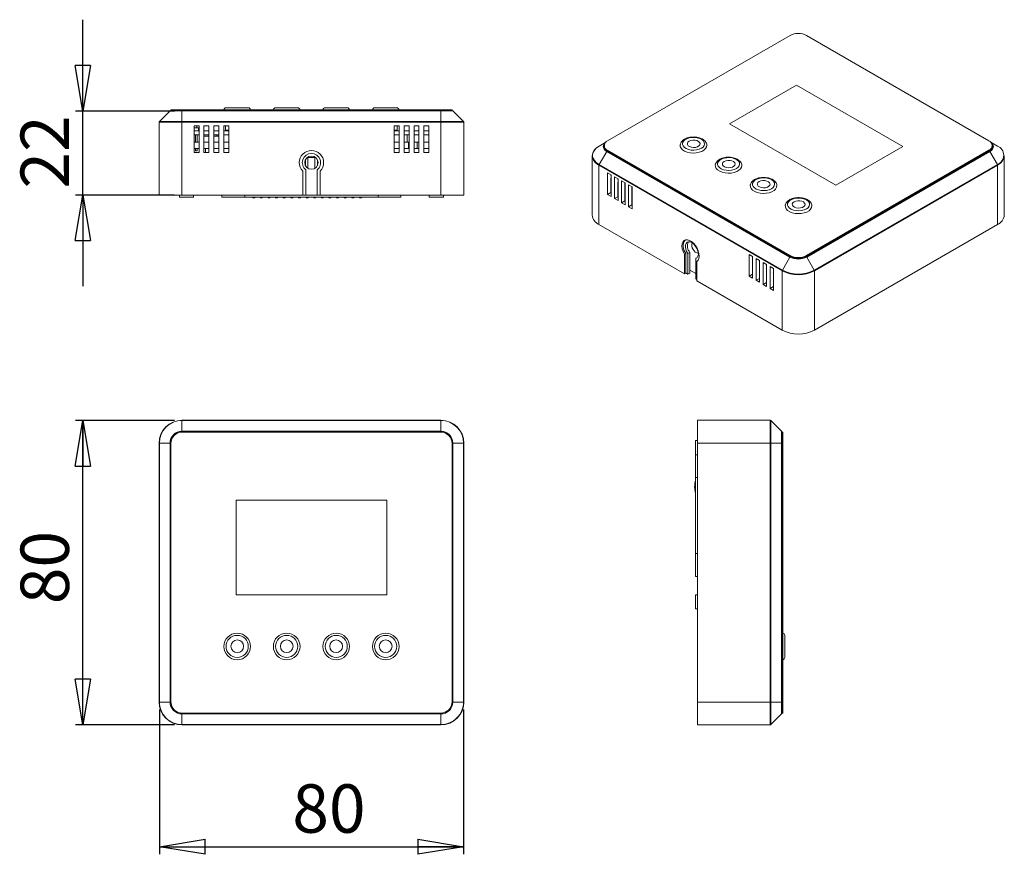
# Model space of a CAD drawing. Units: millimetres. Extents: x 22 to 151, y 115 to 224.
import ezdxf

# ---------------------------------------------------------------- set-up
doc = ezdxf.new("R2010")
doc.units = ezdxf.units.MM
doc.layers.add('FORMAT', color=7, linetype='Continuous')
doc.styles.add('SLDTEXTSTYLE0', font='TXT', dxfattribs={"width": 0.75})
doc.dimstyles.new('SLDDIMSTYLE0', dxfattribs={"dimtxt": 6.35, "dimasz": 5.9944, "dimexe": 0, "dimexo": 0.0625, "dimgap": 1.5875, "dimtad": 1, "dimdec": 6, "dimlfac": 2, "dimrnd": 1e-09, "dimzin": 12, "dimdsep": 46, "dimtxsty": 'SLDTEXTSTYLE0', "dimblk1": 'CLOSED', "dimblk2": 'CLOSED', "dimsah": 1, "dimcen": 0.09, "dimadec": 0, "dimazin": 3, "dimtfac": 1, "dimtofl": 0, "dimtmove": 0, "dimatfit": 3, "dimldrblk": 'CLOSED', "dimfxl": 1, "dimfrac": 2, "dimtolj": 1, "dimtzin": 12, "dimarcsym": 0})
doc.dimstyles.new('SLDDIMSTYLE1', dxfattribs={"dimtxt": 6.35, "dimasz": 5.9944, "dimexe": 0, "dimexo": 0.0625, "dimgap": 1.5875, "dimtad": 1, "dimdec": 6, "dimlfac": 2, "dimrnd": 1e-09, "dimzin": 12, "dimdsep": 46, "dimtxsty": 'SLDTEXTSTYLE0', "dimblk1": 'CLOSED', "dimblk2": 'CLOSED', "dimsah": 1, "dimcen": 0.09, "dimadec": 0, "dimazin": 3, "dimtfac": 1, "dimtmove": 0, "dimatfit": 0, "dimldrblk": 'CLOSED', "dimfxl": 1, "dimfrac": 2, "dimtolj": 1, "dimtzin": 12, "dimarcsym": 0})

# ---------------------------------------------------------------- blocks, each defined once
blk = doc.blocks.new('_CLOSED')
at = {"color": 0, "linetype": 'ByBlock', "lineweight": -2}
for p, q in [((-1, 0.166667), (0, 0)), ((-1, 0.166667), (-1, -0.166667)), ((0, 0), (-1, -0.166667)), ((0, 0), (-1, 0))]:
    blk.add_line(p, q, dxfattribs=at)
blk = doc.blocks.new('_D')
at = {"layer": 'FORMAT'}
for p, q in [((40.07, 133.84), (40.07, 114.84)), ((80, 133.84), (80, 114.84)), ((40.07, 115.83), (80, 115.83))]:
    blk.add_line(p, q, dxfattribs=at)
at = {"layer": 'FORMAT', "xscale": 5.994399999999999, "yscale": 5.994399999999999, "rotation": 180}
blk.add_blockref('_CLOSED', (40.07, 115.83, -23.46), dxfattribs=at)
at = {"layer": 'FORMAT', "xscale": 5.994399999999999, "yscale": 5.994399999999999}
blk.add_blockref('_CLOSED', (80, 115.83, -23.46), dxfattribs=at)
at = {"layer": 'FORMAT', "insert": (57.52, 124.02), "char_height": 6.35, "attachment_point": 1, "style": 'SLDTEXTSTYLE0'}
blk.add_mtext('80', dxfattribs=at)
blk = doc.blocks.new('_D_1')
at = {"layer": 'FORMAT'}
for p, q in [((42.04, 171.79), (29.04, 171.79)), ((30.03, 131.83), (30.03, 171.79)), ((42.04, 131.83), (29.04, 131.83))]:
    blk.add_line(p, q, dxfattribs=at)
at = {"layer": 'FORMAT', "xscale": 5.994399999999999, "yscale": 5.994399999999999}
for p, rotation in [((30.03, 171.79, -23.46), 90), ((30.03, 131.83, -23.46), 270)]:
    blk.add_blockref('_CLOSED', p, dxfattribs=dict(at, rotation=rotation))
at = {"layer": 'FORMAT', "insert": (21.85, 147.68), "char_height": 6.35, "attachment_point": 1, "rotation": 90, "style": 'SLDTEXTSTYLE0'}
blk.add_mtext('80', dxfattribs=at)
blk = doc.blocks.new('_D_2')
at = {"layer": 'FORMAT'}
for p, q in [((30.03, 212.44), (30.03, 224.43)), ((42.04, 212.44), (29.04, 212.44)), ((30.03, 201.41), (30.03, 212.44)), ((42.04, 201.41), (29.04, 201.41)), ((30.03, 201.41), (30.03, 189.42))]:
    blk.add_line(p, q, dxfattribs=at)
at = {"layer": 'FORMAT', "xscale": 5.994399999999999, "yscale": 5.994399999999999}
for p, rotation in [((30.03, 212.44, 29.22), 270), ((30.03, 201.41, 29.22), 90)]:
    blk.add_blockref('_CLOSED', p, dxfattribs=dict(at, rotation=rotation))
at = {"layer": 'FORMAT', "insert": (21.85, 202.25), "char_height": 6.35, "attachment_point": 1, "rotation": 90, "style": 'SLDTEXTSTYLE0'}
blk.add_mtext('22', dxfattribs=at)

msp = doc.modelspace()

# ---------------------------------------------------------------- linework, layer by layer
at = {"color": 7, "linetype": 'Continuous', "lineweight": 15}
for p, q in [((122.87574152, 222.36084571), (98.90482021, 208.52272739)), ((148.96798253, 208.5227272), (124.99706353, 222.36084419)), ((114.89427428, 210.75254177), (123.68007593, 215.82447711)), ((123.68007593, 215.82447711), (137.64543484, 207.76244701)), ((41.46953799, 212.44483267), (40.06887726, 211.04417381)), ((43.03226747, 212.44483267), (41.46953799, 212.44483267)), ((41.56988986, 212.48865884), (43.03226747, 212.48865884)), ((41.58226527, 212.60756266), (41.58226527, 212.50756283)), ((41.58226527, 212.60756266), (43.08226831, 212.60756266)), ((41.58226527, 212.50756283), (43.08226831, 212.50756283)), ((43.03226747, 212.48865884), (43.03226747, 212.50756283)), ((43.03226747, 212.48865884), (43.03226747, 212.44483267)), ((43.03226747, 212.48865884), (77.03226699, 212.48865884)), ((43.03226747, 212.44483267), (43.03226747, 211.04417381)), ((77.03226699, 212.44483267), (43.03226747, 212.44483267)), ((43.08226831, 212.60756266), (43.08226831, 212.50756283)), ((43.08226831, 212.60756266), (76.98226707, 212.60756266)), ((43.08226831, 212.50756283), (76.98226707, 212.50756283)), ((48.82807039, 212.85756317), (51.73646227, 212.85756317)), ((55.32807052, 212.85756317), (58.2364624, 212.85756317)), ((61.82807066, 212.85756317), (64.73646253, 212.85756317)), ((68.32807126, 212.85756317), (71.2364629, 212.85756317)), ((76.98226707, 212.60756266), (76.98226707, 212.50756283)), ((76.98226707, 212.60756266), (78.48226685, 212.60756266)), ((76.98226707, 212.50756283), (78.48226685, 212.50756283)), ((77.03226699, 212.48865884), (77.03226699, 212.50756283)), ((77.03226699, 212.48865884), (77.03226699, 212.44483267)), ((77.03226699, 212.48865884), (78.4946432, 212.48865884)), ((77.03226699, 211.04417381), (77.03226699, 212.44483267)), ((78.59499646, 212.44483267), (77.03226699, 212.44483267)), ((78.48226685, 212.60756266), (78.48226685, 212.50756283)), ((79.99565532, 211.04417381), (78.59499646, 212.44483267)), ((43.03226747, 210.95578571), (40.03226884, 210.95578571)), ((40.03226884, 210.95578571), (40.03226884, 201.40756306)), ((43.03226747, 211.04417381), (40.06887726, 211.04417381)), ((43.03226747, 210.95578571), (43.03226747, 211.04417381)), ((77.03226699, 211.04417381), (43.03226747, 211.04417381)), ((43.03226747, 201.40756306), (43.03226747, 210.95578571)), ((43.03226747, 210.95578571), (77.03226699, 210.95578571)), ((77.03226699, 210.95578571), (77.03226699, 211.04417381)), ((79.99565532, 211.04417381), (77.03226699, 211.04417381)), ((77.03226699, 210.95578571), (77.03226699, 201.40756306)), ((80.03226701, 210.95578571), (77.03226699, 210.95578571)), ((80.03226701, 201.40756306), (80.03226701, 210.95578571)), ((128.85963319, 202.69051168), (114.89427428, 210.75254177)), ((44.62115221, 207.00756286), (44.62115221, 210.5075625)), ((44.62115221, 210.5075625), (45.27115203, 210.5075625)), ((45.21726757, 210.22256289), (44.62115221, 210.22256289)), ((45.27115203, 209.83256225), (44.62115221, 209.83256225)), ((44.99726683, 210.22256289), (44.99726683, 210.5075625)), ((45.21726757, 209.83256225), (45.21726757, 210.22256289)), ((45.27115203, 210.5075625), (45.27115203, 207.00756286)), ((45.92115186, 207.00756286), (45.92115186, 210.5075625)), ((45.92115186, 210.5075625), (46.57115169, 210.5075625)), ((46.57115169, 209.83256225), (45.92115186, 209.83256225)), ((46.57115169, 210.5075625), (46.57115169, 207.00756286)), ((47.22115338, 207.00756286), (47.22115338, 210.5075625)), ((47.22115338, 210.5075625), (47.87115321, 210.5075625)), ((47.87115321, 209.83256225), (47.22115338, 209.83256225)), ((47.87115321, 210.5075625), (47.87115321, 207.00756286)), ((48.52115303, 210.5075625), (49.17115286, 210.5075625)), ((48.52115303, 207.00756286), (48.52115303, 210.5075625)), ((49.17115286, 209.83256225), (48.52115303, 209.83256225)), ((48.7672662, 210.5075625), (48.7672662, 209.83256225)), ((49.16726738, 209.93256208), (48.81726705, 209.93256208)), ((48.81726705, 209.93256208), (48.81726705, 209.83256225)), ((49.16726738, 209.93256208), (49.16726738, 209.83256225)), ((49.17115286, 210.5075625), (49.17115286, 207.00756286)), ((71.54338142, 210.5075625), (70.89338136, 210.5075625)), ((70.89338136, 210.5075625), (70.89338136, 207.00756286)), ((71.54338142, 209.83256225), (70.89338136, 209.83256225)), ((71.24726694, 209.93256208), (70.89726707, 209.93256208)), ((70.89726707, 209.93256208), (70.89726707, 209.83256225)), ((71.24726694, 209.93256208), (71.24726694, 209.83256225)), ((71.29726709, 210.5075625), (71.29726709, 209.83256225)), ((71.54338142, 207.00756286), (71.54338142, 210.5075625)), ((72.84338142, 210.5075625), (72.19338148, 210.5075625)), ((72.19338148, 210.5075625), (72.19338148, 207.00756286)), ((72.84338142, 209.83256225), (72.19338148, 209.83256225)), ((72.84338142, 207.00756286), (72.84338142, 210.5075625)), ((74.14338148, 210.5075625), (73.49338148, 210.5075625)), ((73.49338148, 210.5075625), (73.49338148, 207.00756286)), ((74.14338148, 209.83256225), (73.49338148, 209.83256225)), ((74.14338148, 207.00756286), (74.14338148, 210.5075625)), ((75.44338143, 210.5075625), (74.79338149, 210.5075625)), ((74.79338149, 210.5075625), (74.79338149, 207.00756286)), ((75.44338143, 209.83256225), (74.79338149, 209.83256225)), ((75.44338143, 207.00756286), (75.44338143, 210.5075625)), ((45.27115203, 209.3325631), (44.62115221, 209.3325631)), ((44.62115221, 208.33256294), (45.27115203, 208.33256294)), ((44.79226783, 208.33256294), (44.79226783, 209.3325631)), ((45.02226725, 208.33256294), (45.02226725, 209.3325631)), ((46.57115169, 209.3325631), (45.92115186, 209.3325631)), ((46.57115169, 209.157562), (45.92115186, 209.157562)), ((45.92115186, 208.33256294), (46.57115169, 208.33256294)), ((47.22115338, 209.3325631), (47.87115321, 209.3325631)), ((47.87115321, 209.157562), (47.22115338, 209.157562)), ((47.22115338, 208.33256294), (47.87115321, 208.33256294)), ((47.60726668, 209.3325631), (47.60726668, 209.157562)), ((48.52115303, 209.3325631), (49.17115286, 209.3325631)), ((48.52115303, 208.33256294), (49.17115286, 208.33256294)), ((70.89338136, 209.3325631), (71.54338142, 209.3325631)), ((70.89338136, 208.33256294), (71.54338142, 208.33256294)), ((72.19338148, 209.3325631), (72.84338142, 209.3325631)), ((72.19338148, 208.33256294), (72.78226699, 208.33256294)), ((72.60726694, 209.3325631), (72.60726694, 208.33256294)), ((72.78226699, 207.53256243), (72.78226699, 208.33256294)), ((72.84338142, 208.33256294), (72.78226699, 208.33256294)), ((74.14338148, 209.3325631), (73.49338148, 209.3325631)), ((73.907267, 208.33256294), (73.49338148, 208.33256294)), ((73.907267, 207.53256243), (73.907267, 208.33256294)), ((73.907267, 208.33256294), (74.14338148, 208.33256294)), ((75.44338143, 209.3325631), (74.79338149, 209.3325631)), ((74.79338149, 208.33256294), (75.44338143, 208.33256294)), ((98.66850085, 208.34543616), (97.79933801, 207.84351754)), ((149.20430189, 208.34543597), (150.07346473, 207.84351735)), ((44.62115221, 207.53256243), (45.27115203, 207.53256243)), ((45.27115203, 207.00756286), (44.62115221, 207.00756286)), ((44.79226783, 207.23256294), (44.79226783, 207.53256243)), ((45.02226725, 207.23256294), (44.79226783, 207.23256294)), ((45.02226725, 207.23256294), (45.02226725, 207.53256243)), ((45.92115186, 207.53256243), (46.57115169, 207.53256243)), ((46.57115169, 207.00756286), (45.92115186, 207.00756286)), ((46.10726736, 207.00756286), (46.10726736, 207.53256243)), ((47.22115338, 207.53256243), (47.87115321, 207.53256243)), ((47.87115321, 207.00756286), (47.22115338, 207.00756286)), ((48.52115303, 207.53256243), (49.17115286, 207.53256243)), ((49.17115286, 207.00756286), (48.52115303, 207.00756286)), ((70.89338136, 207.53256243), (71.54338142, 207.53256243)), ((70.89338136, 207.00756286), (71.54338142, 207.00756286)), ((72.19338148, 207.53256243), (72.78226699, 207.53256243)), ((72.19338148, 207.00756286), (72.84338142, 207.00756286)), ((72.84338142, 207.53256243), (72.78226699, 207.53256243)), ((73.907267, 207.53256243), (73.49338148, 207.53256243)), ((73.49338148, 207.00756286), (74.14338148, 207.00756286)), ((73.907267, 207.53256243), (74.14338148, 207.53256243)), ((74.79338149, 207.53256243), (75.44338143, 207.53256243)), ((74.79338149, 207.00756286), (75.44338143, 207.00756286)), ((96.96691799, 206.843539), (96.89477049, 206.56167791)), ((98.7897547, 207.13963225), (97.79933932, 205.4241825)), ((98.46548212, 207.91042044), (98.46548212, 207.8287665)), ((122.83138492, 193.26069455), (98.7897547, 207.13963225)), ((98.86071551, 207.21638292), (122.90234573, 193.33744521)), ((98.90482284, 207.29811426), (122.87574185, 193.45999727)), ((98.90482284, 207.29811426), (98.90482284, 207.21646032)), ((98.90482284, 207.21646032), (122.87574185, 193.37834333)), ((124.97045767, 193.33744502), (149.01208756, 207.21638254)), ((124.99706155, 193.45999708), (148.96798286, 207.2981154)), ((124.99706155, 193.37834314), (148.96798286, 207.21646146)), ((149.08304804, 207.13963206), (125.04141815, 193.26069455)), ((137.64543484, 207.76244701), (128.85963319, 202.69051168)), ((148.96798286, 207.2981154), (148.96798286, 207.21646146)), ((150.07346342, 205.42418231), (149.08304804, 207.13963206)), ((149.40732062, 207.82876631), (149.40732062, 207.91042025)), ((150.1656715, 207.78139882), (150.06922749, 207.84098624)), ((59.24476717, 206.03896689), (59.24476717, 205.27615969)), ((60.58904376, 206.33256261), (59.47549023, 206.33256261)), ((59.56976708, 204.91478418), (59.56976708, 206.33256261)), ((60.49476691, 206.33256261), (60.49476691, 204.91478418)), ((60.81976682, 205.27615969), (60.81976682, 206.03896689)), ((96.89477049, 206.56167791), (96.89477049, 198.76516444)), ((150.97803258, 198.76516406), (150.97803258, 206.56167753)), ((58.88226662, 204.54513293), (58.88226662, 201.40756306)), ((59.28226687, 201.40756306), (59.28226687, 204.72081204)), ((60.78226712, 204.72081204), (60.78226712, 201.40756306)), ((61.18226737, 201.40756306), (61.18226737, 204.54513293)), ((97.77345128, 205.33706516), (121.8150815, 191.45812746)), ((97.77345128, 197.54055169), (97.77345128, 205.33706516)), ((121.84096955, 191.5452448), (97.79933932, 205.4241825)), ((98.89696246, 201.46459088), (98.89696246, 204.32248343)), ((98.89696246, 204.32248343), (99.35658174, 204.05715086)), ((150.07346342, 205.42418231), (126.03183352, 191.5452448)), ((126.0577219, 191.45812727), (150.09935179, 205.33706478)), ((150.22666886, 205.41526606), (150.09935179, 205.33706478)), ((150.09935179, 205.33706478), (150.09935179, 197.54055131)), ((99.35658174, 203.97458424), (99.30282475, 204.00561749)), ((99.35658174, 203.56631453), (99.30282475, 203.59734778)), ((99.33890377, 204.02644547), (99.33890377, 204.06735533)), ((99.33890377, 201.71971817), (99.33890377, 203.57651912)), ((99.33890377, 203.08654155), (99.35658174, 203.07633627)), ((99.35658174, 204.05715086), (99.35658174, 201.19925831)), ((99.81620103, 200.93392574), (99.81620103, 203.79181829)), ((99.81620103, 203.79181829), (100.27582031, 203.52648573)), ((100.27582163, 203.44391835), (100.22206332, 203.47495236)), ((100.27582163, 203.03564864), (100.22206332, 203.06668265)), ((100.25814234, 203.49578033), (100.25814234, 203.5366902)), ((100.25814234, 201.18905304), (100.25814234, 203.04585398)), ((100.27582031, 203.52648573), (100.27582031, 200.66859318)), ((100.73544092, 200.40325985), (100.73544092, 203.2611524)), ((100.73544092, 203.2611524), (101.1950602, 202.99581984)), ((101.17738223, 200.65838714), (101.17738223, 203.0060243)), ((101.1950602, 202.99581984), (101.1950602, 200.13792729)), ((99.33890377, 201.71971817), (98.89696246, 201.46459088)), ((99.33890377, 202.43330849), (99.35658174, 202.42310321)), ((99.35658174, 201.70951289), (99.33890377, 201.71971817)), ((99.33890575, 202.32258478), (99.35658306, 202.33278967)), ((100.25814234, 202.55587642), (100.27582031, 202.54567114)), ((100.25814234, 201.90264336), (100.27582031, 201.89243808)), ((101.17738223, 202.61308399), (101.19505954, 202.62328888)), ((101.17738223, 202.02521052), (101.19505888, 202.01500601)), ((101.65467949, 202.73048727), (102.11429877, 202.46515471)), ((101.65467949, 199.87259472), (101.65467949, 202.73048727)), ((102.0966208, 200.12772201), (102.0966208, 202.47535917)), ((102.11429877, 202.46515471), (102.11429877, 199.60726216)), ((43.03226747, 201.40756306), (40.03226884, 201.40756306)), ((42.69835852, 201.40756306), (42.69835852, 201.13256213)), ((44.56617437, 201.13256213), (42.69835852, 201.13256213)), ((58.88226662, 201.40756306), (43.03226747, 201.40756306)), ((44.56617437, 201.13256213), (44.56617437, 201.40756306)), ((48.28226693, 201.13256213), (48.28226693, 201.40756306)), ((51.28226742, 201.13256213), (48.28226693, 201.13256213)), ((51.28226742, 201.13256213), (51.28226742, 201.40756306)), ((68.78226703, 201.13256213), (51.28226742, 201.13256213)), ((52.33226657, 201.13256213), (52.33226657, 201.02256176)), ((52.33226657, 201.02256176), (52.58226708, 201.02256176)), ((52.58226708, 201.13256213), (52.58226708, 201.02256176)), ((53.33226673, 201.13256213), (53.33226673, 201.02256176)), ((53.33226673, 201.02256176), (53.58226724, 201.02256176)), ((53.58226724, 201.13256213), (53.58226724, 201.02256176)), ((54.3322669, 201.13256213), (54.3322669, 201.02256176)), ((54.3322669, 201.02256176), (54.5822674, 201.02256176)), ((54.5822674, 201.13256213), (54.5822674, 201.02256176)), ((55.33226706, 201.13256213), (55.33226706, 201.02256176)), ((55.33226706, 201.02256176), (55.58226757, 201.02256176)), ((55.58226757, 201.13256213), (55.58226757, 201.02256176)), ((56.33226722, 201.13256213), (56.33226722, 201.02256176)), ((56.33226722, 201.02256176), (56.58226773, 201.02256176)), ((56.58226773, 201.13256213), (56.58226773, 201.02256176)), ((57.33226739, 201.13256213), (57.33226739, 201.02256176)), ((57.33226739, 201.02256176), (57.5822679, 201.02256176)), ((57.5822679, 201.13256213), (57.5822679, 201.02256176)), ((58.33226755, 201.13256213), (58.33226755, 201.02256176)), ((58.33226755, 201.02256176), (58.5822662, 201.02256176)), ((58.5822662, 201.13256213), (58.5822662, 201.02256176)), ((58.88226662, 201.40756306), (59.28226687, 201.40756306)), ((60.78226712, 201.40756306), (59.28226687, 201.40756306)), ((59.33226679, 201.13256213), (59.33226679, 201.02256176)), ((59.33226679, 201.02256176), (59.58226729, 201.02256176)), ((59.58226729, 201.13256213), (59.58226729, 201.02256176)), ((60.33226695, 201.13256213), (60.33226695, 201.02256176)), ((60.33226695, 201.02256176), (60.58226652, 201.02256176)), ((60.58226652, 201.13256213), (60.58226652, 201.02256176)), ((60.78226712, 201.40756306), (61.18226737, 201.40756306)), ((77.03226699, 201.40756306), (61.18226737, 201.40756306)), ((61.33226711, 201.13256213), (61.33226711, 201.02256176)), ((61.33226711, 201.02256176), (61.58226669, 201.02256176)), ((61.58226669, 201.13256213), (61.58226669, 201.02256176)), ((62.33226728, 201.13256213), (62.33226728, 201.02256176)), ((62.33226728, 201.02256176), (62.58226685, 201.02256176)), ((62.58226685, 201.13256213), (62.58226685, 201.02256176)), ((63.33226744, 201.13256213), (63.33226744, 201.02256176)), ((63.33226744, 201.02256176), (63.58226702, 201.02256176)), ((63.58226702, 201.13256213), (63.58226702, 201.02256176)), ((64.33226667, 201.13256213), (64.33226667, 201.02256176)), ((64.33226667, 201.02256176), (64.58226718, 201.02256176)), ((64.58226718, 201.13256213), (64.58226718, 201.02256176)), ((65.33226684, 201.13256213), (65.33226684, 201.02256176)), ((65.33226684, 201.02256176), (65.58226734, 201.02256176)), ((65.58226734, 201.13256213), (65.58226734, 201.02256176)), ((66.332267, 201.13256213), (66.332267, 201.02256176)), ((66.332267, 201.02256176), (66.58226658, 201.02256176)), ((66.58226658, 201.13256213), (66.58226658, 201.02256176)), ((68.78226703, 201.13256213), (68.78226703, 201.40756306)), ((71.78226706, 201.13256213), (68.78226703, 201.13256213)), ((71.78226706, 201.13256213), (71.78226706, 201.40756306)), ((75.4983588, 201.40756306), (75.4983588, 201.13256213)), ((77.36617523, 201.13256213), (75.4983588, 201.13256213)), ((80.03226701, 201.40756306), (77.03226699, 201.40756306)), ((77.36617523, 201.13256213), (77.36617523, 201.40756306)), ((99.35658174, 201.19925831), (98.89696246, 201.46459088)), ((100.25814234, 201.18905304), (99.81620103, 200.93392574)), ((100.27582031, 200.66859318), (99.81620103, 200.93392574)), ((100.27582031, 201.17884776), (100.25814234, 201.18905304)), ((100.258143, 201.42443709), (100.27582097, 201.43464237)), ((101.17738223, 200.65838714), (100.73544092, 200.40325985)), ((101.1950602, 200.13792729), (100.73544092, 200.40325985)), ((101.17738223, 201.37197746), (101.19505888, 201.36177295)), ((101.19505888, 200.64818263), (101.17738223, 200.65838714)), ((102.0966208, 201.49454539), (102.11429877, 201.48434012)), ((102.0966208, 200.84131233), (102.11429877, 200.83110706)), ((102.0966208, 200.12772201), (101.65467949, 199.87259472)), ((102.11429877, 199.60726216), (101.65467949, 199.87259472)), ((102.11429746, 200.1175175), (102.0966208, 200.12772201)), ((108.98109316, 191.07051775), (97.77345128, 197.54055169)), ((150.09935179, 197.54055131), (126.0577219, 183.66161379)), ((109.70587737, 193.86776632), (109.44071245, 193.71468987)), ((109.70587737, 193.86776632), (109.70587737, 191.16236331)), ((109.15786956, 193.73452244), (108.98109316, 193.6324716)), ((108.98109316, 193.6324716), (108.98109316, 191.07051775)), ((109.15786956, 193.73452244), (109.15786956, 191.17256859)), ((109.44071245, 191.00928686), (109.44071245, 193.71468987)), ((110.63333853, 193.17856589), (110.50137279, 193.10238369)), ((110.50137279, 193.10238369), (110.50137279, 190.39698068)), ((110.60743929, 190.13164811), (110.60743929, 192.69360197)), ((117.9338533, 193.33272027), (117.47423385, 193.59805293)), ((117.47423385, 193.59805293), (117.47423385, 190.74016038)), ((117.91617516, 193.34292483), (117.91617516, 190.99528767)), ((117.91617533, 193.20883925), (117.9338533, 193.21904453)), ((117.93385297, 193.28016868), (117.91617566, 193.26996379)), ((117.9338533, 190.47482772), (117.9338533, 193.33272027)), ((118.85309211, 192.80205499), (118.39347275, 193.06738761)), ((118.39347275, 193.06738761), (118.39347275, 190.20949506)), ((118.83541406, 192.81225951), (118.83541406, 190.46462235)), ((118.85309211, 189.94416244), (118.85309211, 192.80205499)), ((121.84096955, 191.5452448), (122.83138492, 193.26069455)), ((122.87574185, 193.45999727), (122.87574185, 193.37834333)), ((124.99706155, 193.45999708), (124.99706155, 193.37834314)), ((126.03183352, 191.5452448), (125.04141815, 193.26069455)), ((110.50137279, 191.09092792), (109.70587737, 191.55015765)), ((117.91617533, 192.36211096), (117.93385297, 192.35190587)), ((117.91617533, 191.70887789), (117.93385297, 191.69867281)), ((118.83541406, 191.83144573), (118.85309187, 191.82124055)), ((119.77233097, 192.2713897), (119.31271157, 192.53672233)), ((119.31271157, 192.53672233), (119.31271157, 189.67882978)), ((119.7723311, 192.18882301), (119.71857386, 192.2198564)), ((119.7723311, 191.78055329), (119.71857386, 191.81158668)), ((119.75465288, 192.28159423), (119.75465288, 192.24068437)), ((119.75465288, 191.79075802), (119.75465288, 189.93395707)), ((119.7723306, 191.60663849), (119.75465329, 191.59643359)), ((119.77233097, 189.41349715), (119.77233097, 192.2713897)), ((120.69156975, 191.74072445), (120.23195038, 192.00605706)), ((120.23195038, 192.00605706), (120.23195038, 189.14816451)), ((120.69156992, 191.65815773), (120.63781268, 191.68919112)), ((120.6738917, 191.75092896), (120.6738917, 191.7100191)), ((120.69156975, 188.8828319), (120.69156975, 191.74072445)), ((121.8150815, 191.45812746), (121.8150815, 183.66161398)), ((126.0577219, 183.66161379), (126.0577219, 191.45812727)), ((109.15786956, 191.17256859), (108.98109316, 191.07051775)), ((109.15786956, 191.17256859), (109.44071245, 191.00928686)), ((109.70587737, 191.16236331), (109.44071245, 191.00928686)), ((110.50137279, 190.39698068), (110.60743863, 190.33575018)), ((121.8150815, 183.66161398), (110.60743929, 190.13164811)), ((117.91617516, 190.99528767), (117.47423385, 190.74016038)), ((117.47423385, 190.74016038), (117.9338533, 190.47482772)), ((117.91617516, 190.99528767), (117.93385297, 190.98508249)), ((117.91617533, 191.08553845), (117.9338533, 191.09574372)), ((118.83541406, 190.46462235), (118.39347275, 190.20949506)), ((118.39347275, 190.20949506), (118.85309211, 189.94416244)), ((118.83541406, 191.17821267), (118.85309187, 191.16800749)), ((118.83541406, 190.46462235), (118.8530917, 190.45441726)), ((119.75465313, 190.19882581), (119.77233077, 190.18862072)), ((119.7723306, 190.95340543), (119.75465329, 190.94320053)), ((120.69156992, 191.24988802), (120.63781268, 191.28092141)), ((120.6738917, 191.26009275), (120.6738917, 189.4032918)), ((120.67389176, 190.77011515), (120.69156943, 190.75991005)), ((120.67389176, 190.11688209), (120.69156943, 190.10667699)), ((120.67389223, 191.20863981), (120.69156955, 191.2188447)), ((119.75465288, 189.93395707), (119.31271157, 189.67882978)), ((119.31271157, 189.67882978), (119.77233097, 189.41349715)), ((119.75465288, 189.93395707), (119.77233056, 189.92375197)), ((120.6738917, 189.4032918), (120.23195038, 189.14816451)), ((120.23195038, 189.14816451), (120.69156975, 188.8828319)), ((120.6738917, 189.4032918), (120.69156936, 189.3930867)), ((120.67389203, 189.66816049), (120.69156967, 189.6579554)), ((77.03226699, 171.83054458), (43.03226747, 171.83054458)), ((43.03226747, 171.79393243), (43.03226747, 171.83054458)), ((43.03226747, 170.3932717), (43.03226747, 171.79393243)), ((43.03226747, 171.79393243), (77.03226699, 171.79393243)), ((77.03226699, 171.79393243), (77.03226699, 171.83054458)), ((77.03226699, 170.3932717), (77.03226699, 171.79393243)), ((110.71289176, 168.83054222), (110.71289176, 171.83054458)), ((120.2611144, 171.83054458), (110.71289176, 171.83054458)), ((120.2611144, 168.83054222), (120.2611144, 171.83054458)), ((120.3495025, 168.83054222), (120.3495025, 171.79393243)), ((121.75016136, 170.3932717), (120.3495025, 171.79393243)), ((43.03226747, 170.3932717), (77.03226699, 170.3932717)), ((43.03226747, 170.3932717), (43.03226747, 170.29291983)), ((77.03226699, 170.29291983), (43.03226747, 170.29291983)), ((76.98226707, 170.28054442), (43.08226831, 170.28054442)), ((77.03226699, 170.3932717), (77.03226699, 170.29291983)), ((121.75016136, 168.83054222), (121.75016136, 170.3932717)), ((121.79398754, 170.29291983), (121.79398754, 168.83054222)), ((121.91289136, 170.28054442), (121.81289153, 170.28054442)), ((121.81289153, 170.28054442), (121.81289153, 168.7805451)), ((121.91289136, 170.28054442), (121.91289136, 168.7805451)), ((40.03226884, 168.83054222), (40.03226884, 134.83054317)), ((40.06887726, 168.83054222), (40.03226884, 168.83054222)), ((41.46953799, 168.83054222), (40.06887726, 168.83054222)), ((40.06887726, 134.83054317), (40.06887726, 168.83054222)), ((41.46953799, 134.83054317), (41.46953799, 168.83054222)), ((41.46953799, 168.83054222), (41.56988986, 168.83054222)), ((41.56988986, 168.83054222), (41.56988986, 134.83054317)), ((41.58226527, 168.7805451), (41.58226527, 134.88054309)), ((78.48226685, 134.88054309), (78.48226685, 168.7805451)), ((78.4946432, 134.83054317), (78.4946432, 168.83054222)), ((78.4946432, 168.83054222), (78.59499646, 168.83054222)), ((78.59499646, 168.83054222), (78.59499646, 134.83054317)), ((79.99565532, 168.83054222), (78.59499646, 168.83054222)), ((79.99565532, 168.83054222), (79.99565532, 134.83054317)), ((80.03226701, 168.83054222), (79.99565532, 168.83054222)), ((80.03226701, 134.83054317), (80.03226701, 168.83054222)), ((110.71289176, 169.16445117), (110.43789083, 169.16445117)), ((110.43789083, 167.29663532), (110.43789083, 169.16445117)), ((110.71289176, 168.83054222), (120.2611144, 168.83054222)), ((110.71289176, 134.83054317), (110.71289176, 168.83054222)), ((120.2611144, 168.83054222), (120.2611144, 134.83054317)), ((120.3495025, 168.83054222), (120.2611144, 168.83054222)), ((120.3495025, 134.83054317), (120.3495025, 168.83054222)), ((121.75016136, 168.83054222), (120.3495025, 168.83054222)), ((121.75016136, 134.83054317), (121.75016136, 168.83054222)), ((121.75016136, 168.83054222), (121.79398754, 168.83054222)), ((121.79398754, 168.83054222), (121.79398754, 134.83054317)), ((121.79398754, 168.83054222), (121.81289153, 168.83054222)), ((121.91289136, 168.7805451), (121.81289153, 168.7805451)), ((121.81289153, 168.7805451), (121.81289153, 134.88054309)), ((121.91289136, 168.7805451), (121.91289136, 134.88054309)), ((110.43789083, 167.29663532), (110.71289176, 167.29663532)), ((110.43789083, 164.33054428), (110.43789083, 167.29663532)), ((110.43789083, 164.33054428), (110.71289176, 164.33054428)), ((110.43789083, 154.33054264), (110.43789083, 164.33054428)), ((50.157267, 161.343044), (69.90726698, 161.343044)), ((50.157267, 148.91804415), (50.157267, 161.343044)), ((69.90726698, 161.343044), (69.90726698, 148.91804415)), ((110.43789083, 154.33054264), (110.71289176, 154.33054264)), ((110.43789083, 151.33054401), (110.43789083, 154.33054264)), ((110.43789083, 151.33054401), (110.71289176, 151.33054401)), ((69.90726698, 148.91804415), (50.157267, 148.91804415)), ((110.71289176, 148.91445111), (110.43789083, 148.91445111)), ((110.43789083, 147.04663526), (110.43789083, 148.91445111)), ((110.43789083, 147.04663526), (110.71289176, 147.04663526)), ((122.16289187, 143.58473975), (122.16289187, 140.67634787)), ((40.06887726, 134.83054317), (40.03226884, 134.83054317)), ((41.46953799, 134.83054317), (40.06887726, 134.83054317)), ((41.46953799, 134.83054317), (41.56988986, 134.83054317)), ((78.4946432, 134.83054317), (78.59499646, 134.83054317)), ((79.99565532, 134.83054317), (78.59499646, 134.83054317)), ((79.99565532, 134.83054317), (80.03226701, 134.83054317)), ((120.2611144, 134.83054317), (110.71289176, 134.83054317)), ((110.71289176, 131.83054361), (110.71289176, 134.83054317)), ((120.3495025, 134.83054317), (120.2611144, 134.83054317)), ((120.2611144, 131.83054361), (120.2611144, 134.83054317)), ((120.3495025, 131.86715483), (120.3495025, 134.83054317)), ((121.75016136, 134.83054317), (120.3495025, 134.83054317)), ((121.75016136, 133.26781369), (121.75016136, 134.83054317)), ((121.75016136, 134.83054317), (121.79398754, 134.83054317)), ((121.79398754, 134.83054317), (121.79398754, 133.36816743)), ((121.79398754, 134.83054317), (121.81289153, 134.83054317)), ((121.91289136, 134.88054309), (121.81289153, 134.88054309)), ((121.81289153, 134.88054309), (121.81289153, 133.38054377)), ((121.91289136, 134.88054309), (121.91289136, 133.38054377)), ((43.03226747, 133.36816743), (77.03226699, 133.36816743)), ((43.03226747, 133.36816743), (43.03226747, 133.26781369)), ((77.03226699, 133.26781369), (43.03226747, 133.26781369)), ((43.03226747, 133.26781369), (43.03226747, 131.86715483)), ((43.08226831, 133.38054377), (76.98226707, 133.38054377)), ((77.03226699, 133.36816743), (77.03226699, 133.26781369)), ((77.03226699, 131.86715483), (77.03226699, 133.26781369)), ((121.75016136, 133.26781369), (120.3495025, 131.86715483)), ((121.91289136, 133.38054377), (121.81289153, 133.38054377)), ((77.03226699, 131.86715483), (43.03226747, 131.86715483)), ((43.03226747, 131.83054361), (43.03226747, 131.86715483)), ((43.03226747, 131.83054361), (77.03226699, 131.83054361)), ((77.03226699, 131.83054361), (77.03226699, 131.86715483)), ((110.71289176, 131.83054361), (120.2611144, 131.83054361))]:
    msp.add_line(p, q, dxfattribs=at)
at = {"color": 7, "linetype": 'Continuous', "lineweight": 15, "flags": 128}
for points in [[(98.7897547, 207.13963225), (98.595409, 207.2763405), (98.45099677, 207.43230966), (98.36207022, 207.60154484), (98.33204125, 207.77754552), (98.3620689, 207.95354468), (98.45099809, 208.12278063), (98.59540834, 208.27875017), (98.63835927, 208.31400444)], [(111.21144578, 207.54135793), (111.43486227, 207.70763121), (111.57963011, 207.90075663), (111.63665348, 208.10859766), (111.60234858, 208.31809547), (111.4788728, 208.51608707), (111.27398248, 208.69013101), (111.00055348, 208.82929211), (110.67576592, 208.92482647), (110.32002676, 208.97073043), (109.95568833, 208.96412004), (109.60564426, 208.90541196), (109.29188732, 208.79829384), (109.03413431, 208.6494962), (108.84858018, 208.46836817), (108.74688247, 208.26629127), (108.73543301, 208.05596393), (108.81494963, 207.85060009), (108.98043659, 207.66310346), (109.22149681, 207.50525626), (109.52298376, 207.38697636), (109.8659511, 207.31569455), (110.22885259, 207.29589151), (110.58888282, 207.3288104), (110.9234208, 207.41238233), (111.21144578, 207.54135793)], [(109.61428964, 208.47478487), (109.45389849, 208.34510064), (109.37513788, 208.19237964), (109.38654519, 208.03316992), (109.48688235, 207.88472507), (109.66527679, 207.76313009), (109.90239759, 207.68156393), (110.17254835, 207.64886326), (110.44645413, 207.66857353), (110.6944317, 207.73855744), (110.88961112, 207.85123212), (111.01084127, 207.99438729), (111.04498285, 208.15250897), (110.98833748, 208.30846369), (110.84704544, 208.44535061), (110.63641393, 208.54833553), (110.37927206, 208.60625894), (110.10348284, 208.61284424), (109.83893365, 208.56737671), (109.61428964, 208.47478487)], [(149.23444363, 208.31400416), (149.27739456, 208.27874988), (149.42180498, 208.12278025), (149.51073384, 207.95354449), (149.54076182, 207.77754514), (149.51073532, 207.60154608), (149.42180597, 207.43230947), (149.27739374, 207.27634031), (149.08304804, 207.13963206)], [(97.79933932, 205.4241825), (97.46730448, 205.6526177), (97.20902859, 205.91086542), (97.03235888, 206.19108049), (96.94265919, 206.48475052), (96.94265919, 206.78294952), (97.0323569, 207.07661917), (97.20902991, 207.35683385), (97.44482374, 207.59628181), (97.46730448, 207.61508386), (97.79933801, 207.84351754)], [(108.44767541, 208.06061597), (108.43983477, 208.01888018), (108.4516517, 207.78441283), (108.55681599, 207.55783932), (108.74965889, 207.35137375), (109.019782, 207.17614671), (109.35262356, 207.04160467), (109.7302422, 206.95500126), (110.13227572, 206.92100497), (110.53705537, 206.94144822), (110.92275699, 207.01523002), (111.26858637, 207.13837229), (111.55590143, 207.30423575), (111.76921322, 207.5038788), (111.8970209, 207.72653961), (111.93243347, 207.96021392), (111.92259877, 208.04172762)], [(115.80763995, 204.88803151), (116.03105644, 205.05430479), (116.17582428, 205.24743021), (116.23284765, 205.45527124), (116.19854275, 205.66476905), (116.07506697, 205.86276065), (115.87017665, 206.0368046), (115.59674766, 206.1759657), (115.27196009, 206.27150005), (114.91622093, 206.31740401), (114.5518825, 206.31079362), (114.20183844, 206.25208555), (113.88808149, 206.14496742), (113.63032849, 205.99616978), (113.44477435, 205.81504175), (113.34307664, 205.61296485), (113.33162719, 205.40263752), (113.4111438, 205.19727367), (113.57663077, 205.00977704), (113.81769098, 204.85192984), (114.11917793, 204.73364994), (114.46214527, 204.66236813), (114.82504676, 204.64256509), (115.185077, 204.67548398), (115.51961497, 204.75905591), (115.80763995, 204.88803151)], [(114.21048381, 205.82145845), (114.05009134, 205.69177498), (113.97133205, 205.53905323), (113.98273936, 205.3798435), (114.08307652, 205.23139865), (114.26147096, 205.10980367), (114.49859176, 205.02823751), (114.76874252, 204.99553684), (115.04264831, 205.01524711), (115.29062588, 205.08523102), (115.4858053, 205.19790571), (115.60703544, 205.34106087), (115.64117702, 205.49918255), (115.58453166, 205.65513727), (115.44323961, 205.79202419), (115.2326081, 205.89500911), (114.97546623, 205.95293252), (114.69967701, 205.95951782), (114.43512651, 205.91405105), (114.21048381, 205.82145845)], [(113.04386958, 205.40728955), (113.03602895, 205.36555377), (113.04784587, 205.13108641), (113.15301016, 204.9045129), (113.34585306, 204.69804733), (113.61597617, 204.52282029), (113.94881773, 204.38827825), (114.32643637, 204.30167485), (114.72846989, 204.26767855), (115.13324954, 204.2881218), (115.51895116, 204.3619036), (115.86478054, 204.48504588), (116.15209561, 204.65090933), (116.36540739, 204.85055238), (116.49321507, 205.07321319), (116.52862765, 205.30688751), (116.51879294, 205.3884012)], [(120.40383412, 202.23470509), (120.62724996, 202.40097875), (120.77201845, 202.5941038), (120.82904182, 202.80194483), (120.79473692, 203.01144263), (120.67126114, 203.20943423), (120.46637083, 203.38347818), (120.19294183, 203.52263928), (119.86815426, 203.61817363), (119.5124151, 203.6640776), (119.14807601, 203.65746759), (118.79803261, 203.59875913), (118.48427632, 203.49164062), (118.22652332, 203.34284298), (118.04096852, 203.16171533), (117.93927015, 202.95963882), (117.92782136, 202.7493111), (118.00733797, 202.54394725), (118.17282494, 202.35645062), (118.41388516, 202.19860342), (118.7153721, 202.08032352), (119.05833945, 202.00904171), (119.42124093, 201.98923867), (119.78127117, 202.02215756), (120.11580849, 202.10572988), (120.40383412, 202.23470509)], [(118.79253574, 203.17629617), (118.63214393, 203.04661232), (118.55338398, 202.89389095), (118.56479129, 202.73468122), (118.66512845, 202.58623638), (118.84352289, 202.4646414), (119.08064369, 202.38307524), (119.35079445, 202.35037456), (119.62470024, 202.37008484), (119.8726778, 202.44006875), (120.06785723, 202.55274343), (120.18908737, 202.6958986), (120.22322895, 202.85402028), (120.16658358, 203.00997499), (120.02529154, 203.14686192), (119.81466003, 203.24984684), (119.55751816, 203.30777025), (119.28172894, 203.31435554), (119.0171791, 203.26888839), (118.79253574, 203.17629617)], [(117.64006375, 202.75396313), (117.63222246, 202.71222773), (117.64404004, 202.47776), (117.74920433, 202.25118649), (117.94204724, 202.04472091), (118.21217034, 201.86949387), (118.54501256, 201.73495145), (118.92263055, 201.64834843), (119.32466472, 201.61435176), (119.72944306, 201.63479576), (120.11514467, 201.70857757), (120.46097471, 201.83171946), (120.74828978, 201.99758292), (120.9616009, 202.19722635), (121.08940859, 202.41988715), (121.12482248, 202.65356071), (121.11498712, 202.73507478)], [(125.00002846, 199.58137858), (125.22344413, 199.74765233), (125.36821246, 199.94077747), (125.42523567, 200.1486186), (125.39093109, 200.35811622), (125.26745532, 200.55610781), (125.06256533, 200.73015157), (124.78913633, 200.86931267), (124.46434876, 200.96484702), (124.10860895, 201.01075137), (123.74427019, 201.00414117), (123.39422645, 200.9454329), (123.08047016, 200.8383144), (122.82271716, 200.68951676), (122.63716237, 200.50838911), (122.53546433, 200.3063124), (122.5240152, 200.09598487), (122.60353248, 199.89062064), (122.76901944, 199.70312401), (123.01007966, 199.54527681), (123.31156627, 199.4269971), (123.65453362, 199.35571529), (124.01743478, 199.33591244), (124.37746518, 199.36883124), (124.71200266, 199.45240346), (125.00002846, 199.58137858)], [(123.38873024, 200.52296957), (123.2283381, 200.3932859), (123.14957815, 200.24056453), (123.16098513, 200.08135499), (123.26132295, 199.93290977), (123.43971673, 199.81131517), (123.67683819, 199.72974863), (123.9469883, 199.69704834), (124.22089408, 199.71675861), (124.46887198, 199.78674233), (124.6640514, 199.89941701), (124.78528121, 200.04257237), (124.81942279, 200.20069405), (124.76277809, 200.35664838), (124.62148539, 200.49353569), (124.41085454, 200.59652023), (124.153712, 200.65444402), (123.87792311, 200.66102913), (123.61337327, 200.61556198), (123.38873024, 200.52296957)], [(122.23625792, 200.10063671), (122.22841663, 200.05890131), (122.24023389, 199.82443377), (122.34539883, 199.59785988), (122.53824141, 199.39139449), (122.80836451, 199.21616746), (123.14120641, 199.08162523), (123.51882422, 198.99502229), (123.92085857, 198.96102553), (124.32563739, 198.98146925), (124.71133885, 199.05525115), (125.05716888, 199.17839304), (125.34448395, 199.3442565), (125.55779508, 199.54389993), (125.68560293, 199.76656064), (125.72101632, 200.00023448), (125.71118112, 200.08174846)], [(110.60743929, 192.69360197), (110.7746714, 192.85339167), (110.88274185, 193.08668103), (110.92512906, 193.37939136), (110.89927461, 193.71385876), (110.80673988, 194.06990108), (110.65310804, 194.42603197), (110.44765005, 194.76076238), (110.20276369, 195.05389328), (109.93322735, 195.28773428), (109.6553051, 195.44817538), (109.38576876, 195.52553441), (109.1408824, 195.51514328), (108.93542376, 195.41763), (108.78179191, 195.23887867), (108.68925719, 194.98967466), (108.66340405, 194.68505741), (108.70579061, 194.34340823), (108.81386171, 193.98534301), (108.98109316, 193.6324716)], [(109.44071245, 193.71468987), (109.28123997, 194.00103444), (109.17325184, 194.30024364), (109.12480601, 194.58998952), (109.13951987, 194.84864448), (109.21629431, 195.05690521), (109.34939933, 195.19922768), (109.52890144, 195.26499035), (109.74140255, 195.24928429), (109.97104229, 195.15328067), (110.20068269, 194.98414752), (110.41318381, 194.754505), (110.59268592, 194.48149361), (110.72579093, 194.18549136), (110.80256537, 193.88858875), (110.81727923, 193.61294553), (110.7688334, 193.37913401), (110.66084527, 193.20460525), (110.50137279, 193.10238369)]]:
    msp.add_lwpolyline(points, dxfattribs=at)
at = {"color": 7, "linetype": 'Continuous', "lineweight": 15}
for centre, radius in [((60.03226698, 205.65756265), 0.875), ((50.28226698, 142.13054333), 1.75), ((50.28226698, 142.13054333), 1.45419601), ((56.78226698, 142.13054333), 1.75), ((56.78226698, 142.13054333), 1.45419601), ((63.28226698, 142.13054333), 1.75), ((63.28226698, 142.13054333), 1.45419601), ((69.78226698, 142.13054333), 1.75), ((69.78226698, 142.13054333), 1.45419601), ((50.29226698, 142.15451911), 0.8385), ((56.79226698, 142.15451911), 0.8385), ((63.27226698, 142.15451911), 0.8385), ((69.77226698, 142.15451911), 0.8385)]:
    msp.add_circle(centre, radius, dxfattribs=at)
for centre, radius, start, end in [((123.93640106, 220.31376404), 2.30554593, 62.6097760739, 117.3901417806), ((41.57560365, 212.33876729), 0.15, 92.182638363, 135.0000000068), ((42.56226698, 186.45069667), 26.05686597, 89.9999999994, 92.182638363), ((48.82807097, 212.55756265), 0.3, 90, 170.4059317731), ((51.73646299, 212.55756265), 0.3, 9.5940682269, 90), ((55.32807097, 212.55756265), 0.3, 90, 170.4059317731), ((58.23646299, 212.55756265), 0.3, 9.5940682269, 90), ((61.82807097, 212.55756265), 0.3, 90, 170.4059317731), ((64.73646299, 212.55756265), 0.3, 9.5940682269, 90), ((68.32807097, 212.55756265), 0.3, 90, 170.4059317731), ((71.23646299, 212.55756265), 0.3, 9.5940682269, 90), ((77.50226698, 186.45069667), 26.05686597, 87.8173616369, 90.0000000006), ((78.48893031, 212.33876729), 0.15, 44.9999999938, 87.8173616322), ((40.15726698, 210.95578595), 0.125, 135.0000000085, 180), ((79.90726698, 210.95578595), 0.125, 0, 44.9999999938), ((99.13721387, 207.91042132), 0.65492406, 110.7836762408, 249.2165702489), ((148.73559103, 207.91042124), 0.6549232, 290.7835336156, 69.2164971957), ((60.03226698, 205.65756265), 1.6, 315.9513743259, 224.0486256741), ((60.03226698, 205.65756265), 1.2, 308.6821874535, 231.3178125465), ((97.97159407, 206.55201416), 1.07686694, 154.2617493844, 179.4858234731), ((99.08703864, 207.81770693), 0.64250504, 161.3670900922, 249.3749336249), ((99.21616857, 207.90362702), 0.75440986, 185.694865009, 245.6253777827), ((98.98224759, 207.03283969), 0.22013215, 123.5103031795, 150.979053331), ((148.65663999, 207.90362264), 0.75440366, 294.3745977421, 354.3054076318), ((148.78576438, 207.81770637), 0.6425049, 290.6250764782, 18.6329484498), ((148.89055633, 207.03284065), 0.22013056, 29.0208321738, 56.4896877337), ((149.60152969, 206.63385009), 1.29846739, 291.3124967679, 68.6874408483), ((98.35810313, 206.68410365), 1.46844491, 184.782358186, 246.5378270763), ((149.52705749, 206.69322427), 1.45692596, 298.6982643563, 354.8196738225), ((97.95368572, 205.33091132), 0.18033947, 148.8555262035, 178.0444796938), ((149.91910907, 205.3309081), 0.18034784, 1.9563323045, 31.1439914975), ((98.35810313, 198.88759018), 1.46844491, 184.782358186, 246.5378270763), ((149.4784279, 198.91361561), 1.50693466, 294.3333216709, 354.3464930667), ((110.33516095, 194.66531939), 1.50079911, 146.2277920843, 218.3308059001), ((110.64392514, 194.70415959), 1.25677655, 153.5706803269, 221.7212126479), ((111.10795269, 194.8297562), 1.14411256, 164.6283210115, 255.3663009706), ((123.02387781, 193.15390198), 0.22013215, 123.5103031794, 150.9790533311), ((123.93640153, 195.39337126), 2.40195163, 242.6096993163, 297.3903006837), ((123.93640188, 195.50706108), 2.30553029, 242.6096429797, 297.3903467521), ((123.93640188, 195.42540713), 2.30553029, 242.6096429797, 297.3903467521), ((123.93640188, 195.333165), 2.24770318, 242.6096572958, 297.3903321719), ((124.84892644, 193.15390314), 0.22013056, 29.0208321737, 56.4896877337), ((121.99531594, 191.45197362), 0.18033947, 148.8555262034, 178.0444796938), ((123.93640188, 195.52976551), 4.59110407, 242.4805199673, 297.5194748986), ((123.93640153, 195.56719702), 4.53507827, 242.4805436073, 297.5194563927), ((125.87747918, 191.45197059), 0.18034784, 1.9563323044, 31.1439914976), ((123.93640188, 187.73325204), 4.59110407, 242.4805199673, 297.5194748986), ((43.03226698, 168.83054333), 3, 90, 180), ((43.03226698, 168.83054333), 2.96338835, 90, 180), ((77.03226698, 168.83054333), 3, 0, 90), ((77.03226698, 168.83054333), 2.96338835, 0, 90), ((120.26111465, 171.70554333), 0.125, 45.0000000062, 90), ((43.03226698, 168.83054333), 1.56272934, 90, 179.9999999999), ((43.03226698, 168.83054333), 1.46237608, 90, 180), ((43.08226698, 168.78054333), 1.5, 90, 180), ((76.98226698, 168.78054333), 1.5, 0, 90), ((77.03226698, 168.83054333), 1.56272934, 0.0000000001, 90), ((77.03226698, 168.83054333), 1.46237608, 0, 90), ((121.64409598, 170.28720665), 0.15, 2.1826383631, 45.0000000003), ((95.75602537, 169.30054333), 26.05686597, 359.9999999994, 2.1826383631), ((113.65289135, 163.10451911), 3.325, 165.221077223, 194.778922777), ((121.86289135, 143.58473934), 0.3, 0, 80.4059317731), ((121.86289135, 140.67634731), 0.3, 279.5940682269, 0), ((43.03226698, 134.83054333), 3, 180, 270), ((43.03226698, 134.83054333), 2.96338835, 179.9999999994, 270), ((43.03226698, 134.83054333), 1.56272934, 179.9999999987, 270), ((43.03226698, 134.83054333), 1.46237608, 180, 270), ((43.08226698, 134.88054333), 1.5, 180, 270), ((76.98226698, 134.88054333), 1.5, 270, 0), ((77.03226698, 134.83054333), 1.46237608, 270, 0), ((77.03226698, 134.83054333), 1.56272934, 270, 0.0000000013), ((77.03226698, 134.83054333), 2.96338835, 270, 0.0000000003), ((77.03226698, 134.83054333), 3, 270, 0), ((121.64409598, 133.37388), 0.15, 314.9999999894, 357.8173616224), ((95.75602537, 134.36054333), 26.05686597, 357.8173616369, 0.0000000006), ((120.26111465, 131.95554333), 0.125, 270, 315)]:
    msp.add_arc(centre, radius, start, end, dxfattribs=at)
for points, knots in [([(109.00491469, 208.74342674), (108.95504588, 208.71250154), (108.81148908, 208.62347751), (108.63314574, 208.45063275), (108.49782237, 208.24829752), (108.46777633, 208.11432626), (108.45606131, 208.0620906)], [0, 0, 0, 0, 0.1810749619, 0.5212584688, 0.8133376924, 1, 1, 1, 1]), ([(111.91782564, 208.03759534), (111.91700857, 208.05122952), (111.91125505, 208.14723616), (111.8253867, 208.3151972), (111.66744896, 208.52560094), (111.43894743, 208.7074986), (111.15295718, 208.85658631), (110.81837786, 208.9643078), (110.45394416, 209.02485218), (110.0775865, 209.03583253), (109.70546541, 208.99699438), (109.35991786, 208.91031787), (109.13282925, 208.81523239), (109.02353194, 208.75387765), (109.00491469, 208.74342674)], [0, 0, 0, 0, 0.0145229433, 0.1022649876, 0.1915390307, 0.2856038779, 0.3841116423, 0.4843558094, 0.5843668704, 0.6841025276, 0.7839722281, 0.8843851628, 0.980306659, 1, 1, 1, 1]), ([(97.43070718, 207.58419698), (97.25854617, 207.43169988), (97.06997334, 207.26466548), (97.02393863, 207.06778441), (97.01993214, 207.0506495)], [0, 0, 0, 0, 0.9129682122, 1, 1, 1, 1]), ([(113.60110887, 206.09010033), (113.55124005, 206.05917512), (113.40768325, 205.97015109), (113.22933992, 205.79730633), (113.09401654, 205.5949711), (113.0639705, 205.46099985), (113.05225548, 205.40876418)], [0, 0, 0, 0, 0.1810749619, 0.5212584688, 0.8133376924, 1, 1, 1, 1]), ([(116.51401981, 205.38426892), (116.51320274, 205.3979031), (116.50744922, 205.49390975), (116.42158087, 205.66187078), (116.26364316, 205.87227454), (116.03514111, 206.05417245), (115.74915118, 206.20326033), (115.41457137, 206.31098141), (115.05013836, 206.37152578), (114.67378067, 206.38250611), (114.30165959, 206.34366796), (113.95611203, 206.25699145), (113.72902342, 206.16190597), (113.61972611, 206.10055123), (113.60110887, 206.09010033)], [0, 0, 0, 0, 0.014522943, 0.1022649855, 0.1915390267, 0.2856038719, 0.384112128, 0.4843558202, 0.5843668791, 0.6841025342, 0.7839722326, 0.8843851652, 0.9803066594, 1, 1, 1, 1]), ([(118.19730304, 203.43677391), (118.14743396, 203.40584886), (118.00387641, 203.31682526), (117.82553353, 203.14398023), (117.69021004, 202.94164507), (117.66016401, 202.80767381), (117.648449, 202.75543814)], [0, 0, 0, 0, 0.1810749671, 0.5212584718, 0.8133376936, 1, 1, 1, 1]), ([(121.11021399, 202.7309425), (121.10939668, 202.7445768), (121.1036416, 202.84058309), (121.0177756, 203.00854498), (120.85983654, 203.21894821), (120.63133517, 203.40084613), (120.34534544, 203.54993378), (120.01076564, 203.6576545), (119.6463327, 203.71820005), (119.26997448, 203.7291793), (118.89785324, 203.69034235), (118.55230622, 203.60366477), (118.32521759, 203.50857956), (118.21592028, 203.44722482), (118.19730304, 203.43677391)], [0, 0, 0, 0, 0.0145231243, 0.1022649513, 0.191539229, 0.2856040741, 0.3841118364, 0.4843555284, 0.5843670176, 0.6841024886, 0.7839723312, 0.8843851653, 0.9803066595, 1, 1, 1, 1]), ([(122.79349688, 200.78344768), (122.74362794, 200.75252255), (122.60007076, 200.66349874), (122.42172765, 200.49065384), (122.28640422, 200.28831865), (122.25635818, 200.15434739), (122.24464317, 200.10211172)], [0, 0, 0, 0, 0.1810749645, 0.5212584703, 0.813337693, 1, 1, 1, 1]), ([(125.70640816, 200.07761609), (125.70559091, 200.09125036), (125.69983622, 200.18725673), (125.61396964, 200.35521834), (125.45603099, 200.56562184), (125.2275293, 200.74751969), (124.94153943, 200.8966075), (124.60695962, 201.00432829), (124.24252672, 201.0648736), (123.86616867, 201.07585287), (123.49404743, 201.03701602), (123.14850062, 200.95033808), (122.92141221, 200.85525286), (122.81211424, 200.79389852), (122.79349688, 200.78344768)], [0, 0, 0, 0, 0.0145230787, 0.1022649583, 0.1915391163, 0.2856040833, 0.3841119674, 0.4843556579, 0.5843670379, 0.6841025074, 0.7839723485, 0.8843851318, 0.9803066494, 1, 1, 1, 1])]:
    msp.add_open_spline(points, degree=3, knots=knots, dxfattribs=at)

# ---------------------------------------------------------------- dimensions: what is measured, and where the dimension line sits
at = {"layer": 'FORMAT'}
for base, p1, p2, dimstyle, picture, middle in [((30.03226698, 212.4448333), (43.03226698, 201.40756265), (43.03226698, 212.4448333), 'SLDDIMSTYLE1', '_D_2', (30.03226698, 206.94355479)), ((30.03226698, 171.79393167), (43.03226698, 131.83054333), (43.03226698, 171.79393167), 'SLDDIMSTYLE0', '_D_1', (30.03226698, 152.37171925))]:
    dim = msp.add_linear_dim(base=base, p1=p1, p2=p2, angle=90, dimstyle=dimstyle, dxfattribs=at)
    dim.commit()
    dim.dimension.update_dxf_attribs({"geometry": picture, "text_midpoint": middle, "dimtype": 160})
dim = msp.add_linear_dim(base=(79.99565533, 115.83054333), p1=(40.06887863, 134.83054333), p2=(79.99565533, 134.83054333), dimstyle='SLDDIMSTYLE0', dxfattribs=at)
dim.commit()
dim.dimension.update_dxf_attribs({"geometry": '_D', "text_midpoint": (62.21573838, 115.83054333), "dimtype": 160})

doc.saveas('drawing.dxf')
